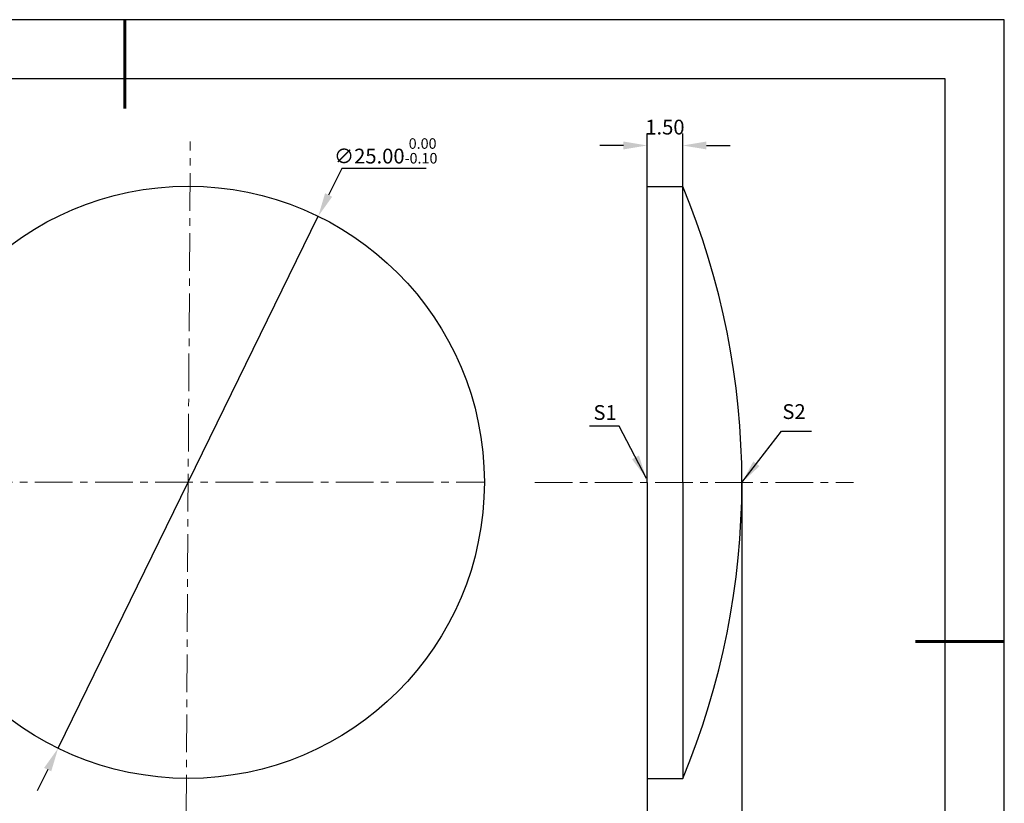
# Model space of a CAD drawing. Units: millimetres. Extents: x 0 to 297, y -2 to 208.
# Drawn here: x 130 to 297, y 76 to 208 of the extents above; entities that cross this region are included whole.
import ezdxf

# ---------------------------------------------------------------- set-up
doc = ezdxf.new("R2010")
doc.units = ezdxf.units.MM
doc.header["$PDSIZE"] = -1
doc.linetypes.add('CENTER', pattern=[10.16, 6.35, -1.27, 1.27, -1.27])
doc.layers.add('1轮廓实线层', color=7, linetype='Continuous')
doc.layers.add('细实线层', color=7, linetype='Continuous')
for name, color, linetype, lineweight in [('3中心线层', 1, 'CENTER', 9), ('7标注层', 4, 'Continuous', 5), ('粗实线层', 7, 'Continuous', 25)]:
    doc.layers.add(name, color=color, linetype=linetype, lineweight=lineweight)
doc.styles.add('TH-GBD2M', font='calibri.ttf', dxfattribs={"width": 0.8, "height": 2.5})
doc.dimstyles.new('TH-GBD2M', dxfattribs={"dimtxt": 2.5, "dimasz": 4, "dimexe": 2, "dimexo": 0, "dimgap": 1.5, "dimtad": 1, "dimlfac": 0.25, "dimzin": 1, "dimdsep": 46, "dimtxsty": 'TH-GBD2M', "dimcen": 0, "dimclrd": 4, "dimclre": 4, "dimclrt": 3, "dimadec": 0, "dimazin": 1, "dimtfac": 1, "dimtofl": 0, "dimtmove": 0, "dimatfit": 3, "dimfxl": 1, "dimtolj": 1, "dimtzin": 0, "dimarcsym": 0})
doc.dimstyles.new('透镜标注', dxfattribs={"dimtxt": 2.5, "dimasz": 4, "dimexe": 1.25, "dimexo": 0.625, "dimtad": 1, "dimtoh": 1, "dimlfac": 0.25, "dimzin": 1, "dimdsep": 46, "dimtxsty": 'TH-GBD2M', "dimcen": 2.5, "dimadec": 0, "dimazin": 0, "dimtm": 1e-09, "dimtfac": 1, "dimtmove": 0, "dimatfit": 3, "dimfxl": 1, "dimtzin": 0, "dimarcsym": 0})

# ---------------------------------------------------------------- blocks, each defined once
blk = doc.blocks.new('*X5')
at = {"layer": '粗实线层', "lineweight": 60}
for p, q in [((0, 105), (0, 90)), ((148.5, 0), (133.5, 0))]:
    blk.add_line(p, q, dxfattribs=at)
at = {"layer": '粗实线层'}
for p, q in [((138.5, 95), (-138.5, 95)), ((138.5, -95), (138.5, 95))]:
    blk.add_line(p, q, dxfattribs=at)
at = {"layer": '细实线层'}
for p, q in [((148.5, 105), (-148.5, 105)), ((148.5, -105), (148.5, 105))]:
    blk.add_line(p, q, dxfattribs=at)
blk = doc.blocks.new('*D9')
at = {"layer": '7标注层', "color": 0, "lineweight": -2, "transparency": 16777216}
for p, q in [((184.73, 183.08), (182.53, 178.59)), ((198.97, 183.08), (184.73, 183.08)), ((136.86, 85.16), (180.77, 175)), ((135.1, 81.56), (133.34, 77.97))]:
    blk.add_line(p, q, dxfattribs=at)
at = {"layer": '7标注层', "color": 0, "transparency": 16777216}
for points in [[(181.93, 178.88), (183.13, 178.3), (180.77, 175)], [(134.5, 81.86), (135.7, 81.27), (136.86, 85.16)]]:
    blk.add_solid(points, dxfattribs=at)
at = {"layer": 'Defpoints', "color": 0, "transparency": 16777216}
for p in [(180.77, 175), (136.86, 85.16)]:
    blk.add_point(p, dxfattribs=at)
at = {"layer": '7标注层', "color": 0, "transparency": 16777216, "insert": (192.16, 186.04), "char_height": 2.5, "attachment_point": 5, "style": 'TH-GBD2M'}
blk.add_mtext('∅25.00{}{\\H0.71x;\\C3;\\S 0.00^ -0.10;}', dxfattribs=at)
blk = doc.blocks.new('*D10')
at = {"layer": '7标注层', "color": 4, "lineweight": -2, "transparency": 16777216}
for p, q in [((236.3, 180.04), (236.3, 188.95)), ((242.3, 180.04), (242.3, 188.95)), ((232.3, 186.95), (228.3, 186.95)), ((246.3, 186.95), (250.3, 186.95))]:
    blk.add_line(p, q, dxfattribs=at)
at = {"layer": '7标注层', "color": 4, "transparency": 16777216}
for points in [[(232.3, 187.62), (232.3, 186.29), (236.3, 186.95)], [(246.3, 187.62), (246.3, 186.29), (242.3, 186.95)]]:
    blk.add_solid(points, dxfattribs=at)
at = {"layer": 'Defpoints', "color": 0, "transparency": 16777216}
for p in [(242.3, 186.95), (236.3, 180.04), (242.3, 180.04)]:
    blk.add_point(p, dxfattribs=at)
at = {"layer": '7标注层', "color": 3, "transparency": 16777216, "insert": (239.3, 189.73), "char_height": 2.5, "attachment_point": 5, "style": 'TH-GBD2M'}
blk.add_mtext('1.50', dxfattribs=at)
blk = doc.blocks.new('*D11')
at = {"layer": '7标注层', "color": 4, "lineweight": -2, "transparency": 16777216}
for p, q in [((252.3, 130.04), (252.3, 63.5)), ((236.3, 80.04), (236.3, 63.5)), ((240.3, 65.5), (248.3, 65.5))]:
    blk.add_line(p, q, dxfattribs=at)
at = {"layer": '7标注层', "color": 4, "transparency": 16777216}
for points in [[(240.3, 66.16), (240.3, 64.83), (236.3, 65.5)], [(248.3, 66.16), (248.3, 64.83), (252.3, 65.5)]]:
    blk.add_solid(points, dxfattribs=at)
at = {"layer": 'Defpoints', "color": 0, "transparency": 16777216}
for p in [(252.3, 130.04), (236.3, 80.04), (252.3, 65.5)]:
    blk.add_point(p, dxfattribs=at)
at = {"layer": '7标注层', "color": 3, "transparency": 16777216, "insert": (244.3, 68.28), "char_height": 2.5, "attachment_point": 5, "style": 'TH-GBD2M'}
blk.add_mtext('\\A1;4.00%%p0.20', dxfattribs=at)

msp = doc.modelspace()

# ---------------------------------------------------------------- linework, layer by layer
at = {"layer": '1轮廓实线层'}
for p, q in [((236.299, 130.042), (236.299, 180.042)), ((236.299, 180.042), (242.299, 180.042)), ((242.299, 130.042), (242.299, 180.042)), ((236.299, 130.042), (236.299, 80.042)), ((242.299, 130.042), (242.299, 80.042)), ((236.299, 80.042), (242.299, 80.042))]:
    msp.add_line(p, q, dxfattribs=at)
msp.add_circle((158.815, 130.077), 50, dxfattribs=at)
msp.add_arc((122.299, 130.042), 130, 337.38014, 22.61986, dxfattribs=at)
at = {"layer": '3中心线层', "color": 1}
for p, q in [((158.403, 64.183), (159.175, 187.633)), ((102.468, 130.11), (208.815, 130.077))]:
    msp.add_line(p, q, dxfattribs=at)
at = {"layer": '3中心线层'}
msp.add_line((217.331, 130.042), (271.114, 130.042), dxfattribs=at)

# ---------------------------------------------------------------- block references
at = {"layer": '粗实线层'}
msp.add_blockref('*X5', (148.097, 103.194), dxfattribs=at)

# ---------------------------------------------------------------- texts
at = {"layer": '7标注层', "color": 3, "char_height": 2.5, "attachment_point": 5, "style": 'TH-GBD2M'}
for s, insert in [('\\A1;S1', (229.199, 141.864)), ('\\A1;S2', (261.095, 142.015))]:
    msp.add_mtext(s, dxfattribs=dict(at, insert=insert))

# ---------------------------------------------------------------- dimensions: what is measured, and where the dimension line sits
at = {"layer": '7标注层'}
dim = msp.add_linear_dim(base=(242.299, 186.953), p1=(236.299, 180.042), p2=(242.299, 180.042), dimstyle='TH-GBD2M', override={"dimtolj": 0, "dimtzin": 8}, dxfattribs=at)
dim.commit()
dim.dimension.update_dxf_attribs({"geometry": '*D10', "text_midpoint": (239.299, 186.953), "dimtype": 160})
dim = msp.add_diameter_dim_2p(p1=(136.856, 85.157), p2=(180.775, 174.997), text='<>{}{\\H0.71x;\\C3;\\S 0.00^ -0.10;}', dimstyle='透镜标注', override={"dimtm": 0.1}, dxfattribs=at)
dim.commit()
dim.dimension.update_dxf_attribs({"geometry": '*D9', "text_midpoint": (192.162, 183.082), "dimtype": 163})
dim = msp.add_linear_dim(base=(252.299, 65.498), p1=(236.299, 80.042), p2=(252.299, 130.042), text='<>%%p0.20', dimstyle='TH-GBD2M', dxfattribs=at)
dim.commit()
dim.dimension.update_dxf_attribs({"geometry": '*D11', "text_midpoint": (244.299, 68.279)})

# ---------------------------------------------------------------- leaders
for points in [[(236.166, 130.74), (231.6, 139.541), (226.575, 139.541)], [(252.299, 130.042), (259.008, 138.732), (264.033, 138.732)]]:
    msp.add_leader(points, dimstyle='TH-GBD2M', override={"dimgap": 1.5, "dimtad": 0, "dimtxsty": 'TH-GBD2M'}, dxfattribs=at)

doc.saveas('drawing.dxf')
